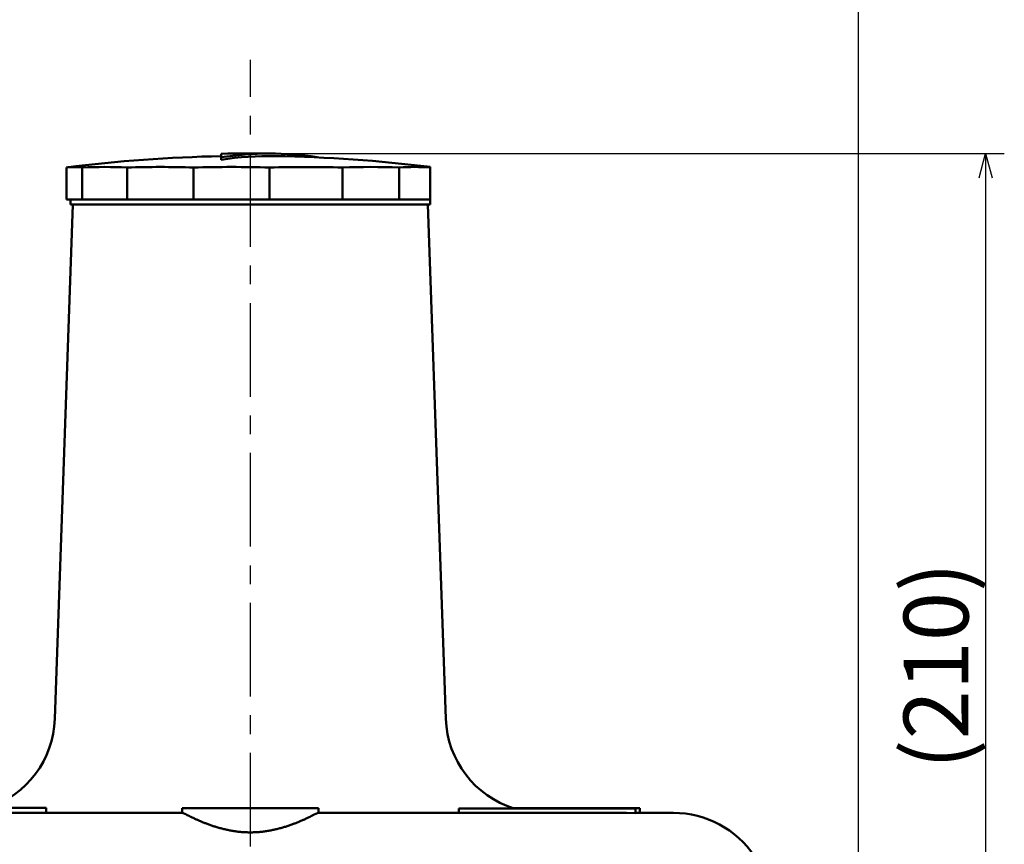
# Model space of a CAD drawing. Units: millimetres. Extents: x 0 to 420, y 0 to 297.
# Drawn here: x 60 to 121, y 120 to 171 of the extents above; entities that cross this region are included whole.
import ezdxf

# ---------------------------------------------------------------- set-up
doc = ezdxf.new("R2010")
doc.units = ezdxf.units.MM
doc.header["$LTSCALE"] = 0.18189
doc.linetypes.add('CENTER', pattern=[50.8, 31.75, -6.35, 6.35, -6.35])
doc.layers.add('NoLayerName_001', color=7, linetype='Continuous')
doc.layers.add('NoLayerName_002', color=7, linetype='Continuous')
doc.styles.get("Standard").update_dxf_attribs({"font": 'txt', "bigfont": 'extfont2'})
doc.dimstyles.get("Standard").update_dxf_attribs({"dimtxt": 2.5, "dimasz": 2.5, "dimexe": 1.25, "dimexo": 0.625, "dimtad": 1, "dimzin": 0, "dimdsep": 46, "dimtxsty": 'Standard', "dimcen": 2.5, "dimadec": 0, "dimazin": 0, "dimtfac": 0.75, "dimtmove": 0, "dimatfit": 3, "dimfxl": 1, "dimarcsym": 0})

# ---------------------------------------------------------------- blocks, each defined once
blk = doc.blocks.new('_OPEN30')
at = {"color": 0, "linetype": 'ByBlock', "lineweight": -2}
for p, q in [((-1, 0.267949), (0, 0)), ((0, 0), (-1, -0.267949)), ((0, 0), (-1, 0))]:
    blk.add_line(p, q, dxfattribs=at)
blk = doc.blocks.new('*D8')
at = {"layer": 'Defpoints', "color": 0}
for p in [(36.578, 175.592), (36.578, 117.476), (111.579, 117.476)]:
    blk.add_point(p, dxfattribs=at)
at = {"layer": 'NoLayerName_001', "color": 0, "linetype": 'Continuous', "lineweight": 25}
for p, q in [((36.578, 118.476), (36.578, 176.742)), ((111.579, 118.476), (111.579, 176.742)), ((110.079, 175.592), (38.078, 175.592))]:
    blk.add_line(p, q, dxfattribs=at)
at = {"layer": 'NoLayerName_001', "color": 0, "lineweight": 25, "xscale": 1.5, "yscale": 1.5, "zscale": 1.5, "rotation": 180}
blk.add_blockref('_OPEN30', (36.578, 175.592), dxfattribs=at)
at = {"layer": 'NoLayerName_001', "color": 0, "lineweight": 25, "xscale": 1.5, "yscale": 1.5, "zscale": 1.5}
blk.add_blockref('_OPEN30', (111.579, 175.592), dxfattribs=at)
at = {"layer": 'NoLayerName_001', "color": 0, "lineweight": 25, "insert": (74.079, 178.134), "char_height": 4, "attachment_point": 5}
blk.add_mtext('%%c250', dxfattribs=at)
blk = doc.blocks.new('*D10')
at = {"layer": 'Defpoints', "color": 0}
for p in [(74.079, 162.777), (93.429, 99.626), (119.431, 99.626)]:
    blk.add_point(p, dxfattribs=at)
at = {"layer": 'NoLayerName_001', "color": 0, "linetype": 'Continuous', "lineweight": 25}
for p, q in [((75.079, 162.777), (120.581, 162.777)), ((119.431, 161.277), (119.431, 101.126)), ((94.429, 99.626), (120.581, 99.626))]:
    blk.add_line(p, q, dxfattribs=at)
at = {"layer": 'NoLayerName_001', "color": 0, "lineweight": 25, "xscale": 1.5, "yscale": 1.5, "zscale": 1.5}
for p, rotation in [((119.431, 162.777), 90.00000000000001), ((119.431, 99.626), 270)]:
    blk.add_blockref('_OPEN30', p, dxfattribs=dict(at, rotation=rotation))
at = {"layer": 'NoLayerName_001', "color": 0, "lineweight": 25, "insert": (116.889, 131.201), "char_height": 4, "attachment_point": 5, "rotation": 90}
blk.add_mtext('(210)', dxfattribs=at)

msp = doc.modelspace()

# ---------------------------------------------------------------- linework, layer by layer
at = {"layer": 'NoLayerName_001', "color": 7, "linetype": 'Continuous', "lineweight": 50}
for p, q in [((72.279, 162.759), (72.279, 162.538)), ((72.279, 162.388), (72.279, 162.538)), ((78.194, 162.533), (78.194, 162.553)), ((62.73, 161.908), (62.73, 159.927)), ((63.712, 161.908), (63.712, 159.927)), ((66.485, 161.908), (66.485, 159.927)), ((70.572, 161.908), (70.572, 159.927)), ((75.265, 161.908), (75.265, 159.927)), ((79.753, 161.908), (79.753, 159.927)), ((83.259, 161.908), (83.259, 159.927)), ((85.179, 161.94), (85.179, 161.908)), ((85.179, 161.908), (85.179, 159.927)), ((63.712, 159.927), (62.73, 159.927)), ((62.978, 159.927), (62.978, 159.627)), ((66.485, 159.927), (63.712, 159.927)), ((70.572, 159.927), (66.485, 159.927)), ((75.265, 159.927), (70.572, 159.927)), ((79.753, 159.927), (75.265, 159.927)), ((83.259, 159.927), (79.753, 159.927)), ((85.179, 159.927), (83.259, 159.927)), ((85.179, 159.627), (85.179, 159.927)), ((63.128, 159.627), (62.021, 127.917)), ((85.179, 159.627), (62.978, 159.627)), ((86.136, 127.917), (85.029, 159.627)), ((47.978, 122.126), (69.887, 122.126)), ((58.585, 122.434), (61.492, 122.434)), ((61.492, 122.126), (61.492, 122.434)), ((69.879, 122.426), (78.279, 122.426)), ((69.879, 122.426), (69.879, 122.126)), ((78.27, 122.126), (97.278, 122.126)), ((78.279, 122.126), (78.279, 122.426)), ((86.928, 122.396), (97.84, 122.396)), ((86.928, 122.126), (86.928, 122.396)), ((90.274, 122.421), (91.153, 122.421)), ((91.153, 122.421), (91.857, 122.421)), ((91.153, 122.396), (91.153, 122.421)), ((91.857, 122.421), (92.357, 122.421)), ((91.857, 122.396), (91.857, 122.421)), ((92.357, 122.421), (93.197, 122.421)), ((92.357, 122.396), (92.357, 122.421)), ((93.197, 122.421), (93.553, 122.421)), ((93.197, 122.396), (93.197, 122.421)), ((93.553, 122.421), (96.272, 122.421)), ((93.553, 122.396), (93.553, 122.421)), ((96.272, 122.421), (97.446, 122.421)), ((96.272, 122.396), (96.272, 122.421)), ((97.278, 122.126), (97.84, 122.116)), ((97.446, 122.421), (97.692, 122.421)), ((97.446, 122.396), (97.446, 122.421)), ((97.692, 122.421), (98.095, 122.421)), ((97.692, 122.396), (97.692, 122.421)), ((97.84, 122.116), (97.84, 122.396)), ((97.84, 122.126), (100.179, 122.126)), ((98.095, 122.126), (98.095, 122.421))]:
    msp.add_line(p, q, dxfattribs=at)
for centre, radius, start, end in [((74.079, 72.626), 90.151, 89.01498, 91.14408), ((75.287, 142.799), 19.968, 81.62774, 98.66445), ((74.079, 72.626), 90.001, 91.14599, 97.24363), ((75.289, 142.656), 19.96, 89.02633, 98.67514), ((74.079, 72.626), 90.001, 82.91548, 89.01334), ((63.221, 158.061), 3.878, 82.73361, 97.26639), ((65.098, 131.069), 30.871, 87.42521, 92.57479), ((68.529, 94.946), 66.994, 88.25221, 91.74779), ((72.918, 73.597), 88.343, 88.47799, 91.52201), ((77.509, 81.148), 80.791, 88.40844, 91.59156), ((81.506, 112.604), 49.336, 87.96329, 92.03671), ((84.219, 147.148), 14.792, 86.28012, 93.71988), ((56.025, 128.126), 6, 288.42286, 358), ((92.132, 128.126), 6, 182, 252.74615), ((100.179, 116.126), 6, 33.71071, 90)]:
    msp.add_arc(centre, radius, start, end, dxfattribs=at)
for points, knots in [([(70.483, 121.849), (70.461, 121.86), (70.417, 121.88), (70.354, 121.911), (70.295, 121.94), (70.222, 121.975), (70.155, 122.009), (70.093, 122.04), (70.052, 122.059), (70.017, 122.076), (69.986, 122.09), (69.96, 122.101), (69.939, 122.109), (69.92, 122.116), (69.903, 122.121), (69.892, 122.125), (69.887, 122.126)], [0, 0, 0, 0, 0.0736803, 0.1437199, 0.2100678, 0.2726723, 0.3860965, 0.4361202, 0.4810571, 0.5204385, 0.5538268, 0.5815216, 0.6046445, 0.6243567, 0.6418085, 0.658136, 0.658136, 0.658136, 0.658136]), ([(78.27, 122.126), (78.266, 122.125), (78.257, 122.124), (78.242, 122.12), (78.224, 122.113), (78.201, 122.104), (78.174, 122.092), (78.142, 122.077), (78.105, 122.059), (78.064, 122.039), (77.983, 121.999), (77.895, 121.956), (77.801, 121.91), (77.738, 121.879), (77.671, 121.847), (77.601, 121.814), (77.527, 121.78), (77.451, 121.744), (77.371, 121.708), (77.288, 121.671), (77.202, 121.634), (77.113, 121.596), (77.021, 121.558), (76.927, 121.52), (76.83, 121.482), (76.73, 121.443), (76.627, 121.405), (76.522, 121.368), (76.414, 121.331), (76.304, 121.295), (76.191, 121.259), (76.076, 121.225), (75.959, 121.191), (75.84, 121.159), (75.719, 121.129), (75.596, 121.1), (75.47, 121.073), (75.344, 121.047), (75.215, 121.024), (75.085, 121.003), (74.998, 120.991), (74.954, 120.985)], [0, 0, 0, 0, 0.012689, 0.027462, 0.046471, 0.071063, 0.101187, 0.136645, 0.177225, 0.222714, 0.27289, 0.449353, 0.51616, 0.586729, 0.660945, 0.738691, 0.819851, 0.904311, 0.991958, 1.08268, 1.176366, 1.272916, 1.372237, 1.474243, 1.578836, 1.685915, 1.795376, 1.907121, 2.021052, 2.137074, 2.255092, 2.375013, 2.496747, 2.62021, 2.745319, 2.871973, 3.000065, 3.129493, 3.260161, 3.391976, 3.52482, 3.52482, 3.52482, 3.52482]), ([(74.954, 120.985), (74.909, 120.979), (74.821, 120.968), (74.687, 120.954), (74.552, 120.943), (74.417, 120.935), (74.281, 120.929), (74.145, 120.926), (74.009, 120.926), (73.873, 120.929), (73.737, 120.935), (73.602, 120.943), (73.468, 120.954), (73.334, 120.968), (73.201, 120.985), (73.07, 121.003), (72.94, 121.025), (72.811, 121.048), (72.684, 121.073), (72.558, 121.101), (72.435, 121.13), (72.313, 121.161), (72.194, 121.193), (72.076, 121.226), (71.961, 121.261), (71.849, 121.296), (71.739, 121.332), (71.631, 121.369), (71.526, 121.407), (71.424, 121.445), (71.324, 121.483), (71.227, 121.521), (71.132, 121.56), (71.041, 121.598), (70.952, 121.636), (70.866, 121.673), (70.783, 121.71), (70.703, 121.746), (70.627, 121.781), (70.554, 121.815), (70.506, 121.838), (70.483, 121.849)], [0, 0, 0, 0, 0.13373, 0.268208, 0.403297, 0.538865, 0.674782, 0.810904, 0.947083, 1.083173, 1.219028, 1.35452, 1.489534, 1.623957, 1.757671, 1.890555, 2.022499, 2.153391, 2.283115, 2.41155, 2.538569, 2.664039, 2.787824, 2.909784, 3.029783, 3.147748, 3.263629, 3.377376, 3.48893, 3.598228, 3.705183, 3.809697, 3.911669, 4.010999, 4.107578, 4.201278, 4.291964, 4.379498, 4.463738, 4.544546, 4.621817, 4.621817, 4.621817, 4.621817])]:
    msp.add_open_spline(points, degree=3, knots=knots, dxfattribs=at)
at = {"layer": 'NoLayerName_002', "color": 7, "linetype": 'CENTER', "lineweight": 25}
msp.add_line((74.079, 101.577), (74.079, 168.535), dxfattribs=at)

# ---------------------------------------------------------------- dimensions: what is measured, and where the dimension line sits
at = {"layer": 'NoLayerName_001', "color": 7, "linetype": 'Continuous', "lineweight": 25}
dim = msp.add_linear_dim(base=(36.578, 175.592), p1=(111.579, 117.476), p2=(36.578, 117.476), angle=180, dimstyle='Standard', override={"dimtxt": 4, "dimasz": 1.5, "dimexe": 1.15, "dimexo": 1, "dimgap": 0.5, "dimdec": 1, "dimlfac": 3.3333, "dimzin": 8, "dimpost": '%%c<>', "dimblk": 'OPEN30', "dimclrd": 0, "dimclre": 0, "dimclrt": 0, "dimtp": 0, "dimtm": 0, "dimlwd": 25, "dimlwe": 25}, dxfattribs=at)
dim.commit()
dim.dimension.update_dxf_attribs({"geometry": '*D8', "text_midpoint": (74.079, 175.592), "dimtype": 160})
dim = msp.add_linear_dim(base=(119.431, 99.626), p1=(74.079, 162.777), p2=(93.429, 99.626), angle=270, text='(210)', dimstyle='Standard', override={"dimtxt": 4, "dimasz": 1.5, "dimexe": 1.15, "dimexo": 1, "dimgap": 0.5, "dimdec": 1, "dimzin": 8, "dimpost": '(<>)', "dimblk": 'OPEN30', "dimclrd": 0, "dimclre": 0, "dimclrt": 0, "dimtp": 0, "dimtm": 0, "dimlwd": 25, "dimlwe": 25}, dxfattribs=at)
dim.commit()
dim.dimension.update_dxf_attribs({"geometry": '*D10', "text_midpoint": (119.431, 131.201), "dimtype": 160})

doc.saveas('drawing.dxf')
